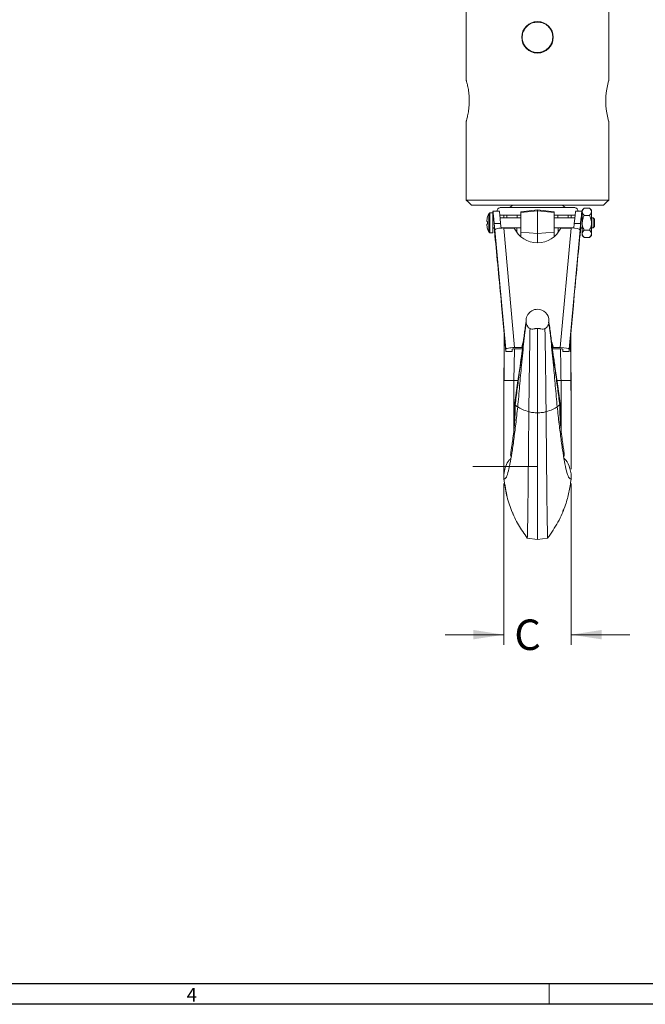
# Model space of a CAD drawing. Units: inches. Extents: x 0.3 to 67.7, y 0.2 to 43.9.
# Drawn here: x 35.8 to 43.5, y 0.2 to 12.3 of the extents above; entities that cross this region are included whole.
import ezdxf
from ezdxf.lldxf.tags import DXFTag

# ---------------------------------------------------------------- set-up
doc = ezdxf.new("R2010")
doc.units = ezdxf.units.IN
doc.header["$MEASUREMENT"] = 0
doc.styles.add('SLDTEXTSTYLE0', font='TXT', dxfattribs={"width": 0.75})
tags = doc.linetypes.add('CENTERX2', pattern=[0.8, 0.5, -0.1, 0.1, -0.1]).pattern_tags.tags
tags[10:11] = [DXFTag(74, 4), DXFTag(75, 0), DXFTag(340, '0'), DXFTag(46, 1.0), DXFTag(50, 0.0), DXFTag(44, 0.0), DXFTag(45, 0.0)]
tags[8:9] = [DXFTag(74, 4), DXFTag(75, 0), DXFTag(340, '0'), DXFTag(46, 1.0), DXFTag(50, 0.0), DXFTag(44, 0.0), DXFTag(45, 0.0)]
tags[6:7] = [DXFTag(74, 4), DXFTag(75, 0), DXFTag(340, '0'), DXFTag(46, 1.0), DXFTag(50, 0.0), DXFTag(44, 0.0), DXFTag(45, 0.0)]
tags[4:5] = [DXFTag(74, 4), DXFTag(75, 0), DXFTag(340, '0'), DXFTag(46, 1.0), DXFTag(50, 0.0), DXFTag(44, 0.0), DXFTag(45, 0.0)]
doc.dimstyles.new('SLDDIMSTYLE1', dxfattribs={"dimtxt": 0.375, "dimasz": 0.375, "dimexe": 0, "dimexo": 0.0625, "dimgap": 0.09375, "dimtad": 0, "dimtih": 1, "dimtoh": 1, "dimrnd": 1e-09, "dimzin": 12, "dimdsep": 46, "dimtxsty": 'SLDTEXTSTYLE0', "dimsah": 1, "dimcen": 0.09, "dimadec": 0, "dimazin": 0, "dimtfac": 1, "dimtofl": 0, "dimtmove": 0, "dimatfit": 3, "dimfxl": 1, "dimtolj": 1, "dimtzin": 12, "dimarcsym": 0})

# ---------------------------------------------------------------- blocks, each defined once
blk = doc.blocks.new('*D17')
at = {"color": 7, "linetype": 'Continuous', "lineweight": 0}
for p, q in [((41.787, 6.564), (41.787, 4.579)), ((42.612, 6.564), (42.612, 4.579)), ((41.787, 4.704), (41.066, 4.704)), ((42.612, 4.704), (43.333, 4.704))]:
    blk.add_line(p, q, dxfattribs=at)
for points in [[(41.787, 4.704), (41.412, 4.762), (41.412, 4.647)], [(42.612, 4.704), (42.987, 4.647), (42.987, 4.762)]]:
    blk.add_solid(points, dxfattribs=at)
at = {"color": 7, "linetype": 'Continuous', "lineweight": 0, "insert": (41.915, 4.891), "char_height": 0.375, "attachment_point": 1, "style": 'SLDTEXTSTYLE0'}
blk.add_mtext('C', dxfattribs=at)

msp = doc.modelspace()

# ---------------------------------------------------------------- linework, layer by layer
at = {"color": 7, "linetype": 'Continuous', "lineweight": 15}
for p, q in [((41.325, 10.047), (43.075, 10.047)), ((43.012, 9.985), (41.387, 9.985)), ((42.662, 9.954), (41.737, 9.954)), ((41.997, 9.902), (42.2, 9.927)), ((42.2, 9.916), (42.2, 9.927)), ((42.403, 9.902), (42.2, 9.927)), ((42.84, 9.947), (42.774, 9.947)), ((41.587, 9.841), (41.587, 9.843)), ((41.603, 9.881), (41.603, 9.652)), ((41.616, 9.889), (41.616, 9.644)), ((41.65, 9.889), (41.65, 9.644)), ((41.737, 9.863), (41.746, 9.862)), ((41.997, 9.862), (41.746, 9.862)), ((41.997, 9.894), (42.2, 9.916)), ((41.997, 9.894), (41.997, 9.902)), ((41.997, 9.654), (41.997, 9.894)), ((42.2, 9.635), (42.2, 9.916)), ((42.403, 9.894), (42.2, 9.916)), ((42.403, 9.894), (42.403, 9.902)), ((42.403, 9.654), (42.403, 9.894)), ((42.654, 9.862), (42.403, 9.862)), ((42.654, 9.862), (42.662, 9.863)), ((42.75, 9.902), (42.75, 9.923)), ((42.75, 9.767), (42.75, 9.902)), ((42.84, 9.857), (42.774, 9.857)), ((42.864, 9.923), (42.864, 9.902)), ((42.864, 9.902), (42.864, 9.767)), ((42.885, 9.829), (42.885, 9.704)), ((42.9, 9.814), (42.9, 9.719)), ((41.587, 9.784), (41.576, 9.784)), ((41.587, 9.784), (41.576, 9.784)), ((41.576, 9.75), (41.576, 9.75)), ((41.587, 9.75), (41.587, 9.784)), ((41.587, 9.691), (41.587, 9.693)), ((41.676, 9.682), (41.669, 9.759)), ((41.747, 9.759), (41.669, 9.759)), ((41.747, 9.759), (41.753, 9.702)), ((41.786, 9.703), (41.919, 8.234)), ((41.914, 9.703), (41.786, 9.703)), ((42.48, 8.234), (42.613, 9.703)), ((42.613, 9.703), (42.485, 9.703)), ((42.646, 9.702), (42.652, 9.759)), ((42.73, 9.759), (42.652, 9.759)), ((42.73, 9.759), (42.723, 9.682)), ((42.75, 9.632), (42.75, 9.767)), ((42.864, 9.632), (42.864, 9.767)), ((41.81, 8.212), (41.676, 9.682)), ((41.997, 9.654), (42.2, 9.635)), ((41.997, 9.594), (41.997, 9.654)), ((42.403, 9.654), (42.2, 9.635)), ((42.2, 9.521), (42.2, 9.635)), ((42.403, 9.594), (42.403, 9.654)), ((42.723, 9.682), (42.59, 8.212)), ((42.75, 9.611), (42.75, 9.632)), ((42.84, 9.677), (42.774, 9.677)), ((42.84, 9.587), (42.774, 9.587)), ((42.864, 9.632), (42.864, 9.611)), ((41.758, 8.752), (41.81, 8.184)), ((42.59, 8.184), (42.641, 8.752)), ((41.919, 8.234), (42.006, 8.234)), ((42.394, 8.234), (42.48, 8.234)), ((41.81, 8.212), (41.81, 8.184)), ((41.888, 8.184), (41.81, 8.184)), ((41.888, 8.184), (41.888, 8.212)), ((41.919, 8.219), (42.007, 8.219)), ((42.392, 8.219), (42.48, 8.219)), ((42.511, 8.184), (42.511, 8.212)), ((42.59, 8.184), (42.511, 8.184)), ((42.59, 8.212), (42.59, 8.184)), ((42.2, 5.876), (42.075, 5.891)), ((42.2, 5.876), (42.325, 5.891))]:
    msp.add_line(p, q, dxfattribs=at)
at = {"color": 7, "linetype": 'CENTERX2', "lineweight": 0}
msp.add_line((41.405, 6.77), (42.191, 6.77), dxfattribs=at)
at = {"color": 7, "linetype": 'Continuous', "lineweight": 30}
for p, q in [((67.468, 0.411), (0.54, 0.411)), ((67.718, 0.161), (0.29, 0.161))]:
    msp.add_line(p, q, dxfattribs=at)
at = {"color": 7, "linetype": 'Continuous', "lineweight": 0}
msp.add_line((42.343, 0.411), (42.343, 0.161), dxfattribs=at)
at = {"color": 7, "linetype": 'Continuous', "lineweight": 15}
msp.add_circle((42.2, 12.048), 0.194, dxfattribs=at)
for centre, radius, start, end in [((43.93, 11.267), 0.891, 163.9359, 196.2849), ((41.746, 9.908), 0.046, 100.8757, 179.3863), ((41.837, 10.016), 0.062, 270, 330.2132), ((42.562, 10.016), 0.062, 209.7868, 270), ((42.654, 9.908), 0.046, 0.6137, 79.1243), ((41.82, 9.767), 0.245, 162.4344, 176.0206), ((41.82, 9.767), 0.245, 152.1349, 161.9933), ((41.616, 9.874), 0.015, 90, 152.1349), ((41.584, 9.528), 0.256, 89.4991, 91.9174), ((41.593, 10.04), 0.256, 266.083, 268.5034), ((41.82, 9.767), 0.245, 183.9788, 197.5653), ((41.593, 9.494), 0.256, 91.4966, 93.917), ((41.82, 9.767), 0.245, 183.9778, 197.5672), ((41.82, 9.767), 0.245, 198.0067, 207.8651), ((42.2, 9.834), 0.314, 204.6252, 335.3748), ((41.616, 9.659), 0.015, 207.8651, 270), ((42.2, 8.563), 0.141, 90, 205.2497), ((42.2, 8.563), 0.141, 0, 90), ((42.2, 8.563), 0.141, 335.1831, 0)]:
    msp.add_arc(centre, radius, start, end, dxfattribs=at)
for centre, major_axis, ratio, start_param, end_param in [((41.669, 9.721), (-0.016, 0.187), 0.017698, 4.912541, 7.238563), ((41.665, 9.767), (-0.0071, 0.081), 0.017698, 2.450613, 6.483337), ((41.665, 9.767), (-0.0071, 0.081), 0.017698, 0.200152, 0.687892), ((41.747, 9.721), (-0.016, 0.187), 0.017698, 4.912541, 6.281641), ((42.652, 9.721), (0.016, 0.187), 0.017653, 0.001536, 1.370637), ((42.734, 9.767), (0.007, 0.081), 0.017653, 5.595285, 9.224619), ((42.73, 9.721), (0.016, 0.187), 0.017653, 5.3278, 7.653822), ((41.669, 9.721), (-0.016, 0.187), 0.017698, 1.660005, 2.231118), ((41.786, 9.682), (0.109, 0), 0.199542, 1.570796, 3.141593), ((42.613, 9.682), (0.109, 0), 0.199546, 0, 1.570796), ((42.73, 9.721), (0.016, 0.187), 0.017653, 4.052059, 4.623173), ((42.734, 9.767), (0.007, 0.081), 0.017653, 2.941433, 3.832565), ((41.758, 8.339), (-0.18, 2.062), 0.017698, 4.912541, 5.372711), ((42.641, 8.339), (0.179, 2.062), 0.017653, 0.910467, 1.370637), ((41.919, 8.212), (0.109, 0), 0.199542, 1.570796, 3.141593), ((42.48, 8.212), (0.109, 0), 0.199546, 0, 1.570796), ((41.919, 8.212), (0.0311, 0), 0.199542, 1.570796, 3.141593), ((42.48, 8.212), (0.0311, 0), 0.199546, 0, 1.570796)]:
    msp.add_ellipse(centre, major_axis=major_axis, ratio=ratio, start_param=start_param, end_param=end_param, dxfattribs=at)
for points in [[(41.325, 12.422), (41.325, 11.514)], [(43.075, 11.514), (43.075, 12.422)], [(41.325, 11.017), (41.325, 10.047)], [(43.075, 10.047), (43.075, 11.017)], [(41.325, 10.047), (41.387, 9.985)], [(43.012, 9.985), (43.075, 10.047)], [(42.774, 9.947), (42.75, 9.923)], [(42.864, 9.923), (42.84, 9.947)], [(41.65, 9.889), (41.616, 9.889)], [(41.66, 9.829), (41.65, 9.829)], [(41.731, 9.909), (41.653, 9.909)], [(41.997, 9.829), (41.741, 9.829)], [(41.786, 9.862), (41.786, 9.829)], [(41.825, 9.862), (41.824, 9.829)], [(41.95, 9.862), (41.949, 9.829)], [(42.658, 9.829), (42.403, 9.829)], [(42.45, 9.862), (42.45, 9.829)], [(42.575, 9.862), (42.575, 9.829)], [(42.613, 9.829), (42.614, 9.862)], [(42.746, 9.909), (42.668, 9.909)], [(42.75, 9.829), (42.738, 9.829)], [(42.885, 9.829), (42.864, 9.829)], [(42.9, 9.814), (42.885, 9.829)], [(41.65, 9.704), (41.671, 9.704)], [(41.752, 9.704), (41.997, 9.704)], [(41.947, 9.704), (41.946, 9.659)], [(42.403, 9.704), (42.647, 9.704)], [(42.452, 9.704), (42.453, 9.654)], [(42.728, 9.704), (42.75, 9.704)], [(42.864, 9.704), (42.885, 9.704)], [(42.885, 9.704), (42.9, 9.719)], [(41.616, 9.644), (41.65, 9.644)], [(42.75, 9.611), (42.774, 9.587)], [(42.84, 9.587), (42.864, 9.611)], [(42.006, 8.234), (42.028, 8.313)], [(42.02, 8.234), (42.006, 8.234)], [(42.372, 8.311), (42.394, 8.234)], [(42.394, 8.234), (42.38, 8.234)], [(41.961, 7.829), (41.91, 7.829)], [(42.439, 7.829), (42.489, 7.829)], [(42.613, 7.829), (42.604, 7.829)], [(41.926, 7.531), (41.924, 7.411)], [(42.442, 7.504), (42.473, 7.531)], [(42.473, 7.531), (42.477, 7.555)], [(42.473, 7.531), (42.475, 7.41)], [(41.786, 6.644), (41.786, 6.642)], [(41.787, 6.615), (41.824, 6.409)], [(41.787, 6.614), (41.787, 6.614)], [(42.612, 6.614), (42.612, 6.614)], [(42.614, 6.641), (42.614, 6.645)], [(41.894, 6.204), (41.902, 6.179)], [(42.51, 6.215), (42.52, 6.244)]]:
    msp.add_open_spline(points, degree=1, dxfattribs=at)
for points, knots in [([(42.2, 12.235), (42.179, 12.233), (42.137, 12.229), (42.082, 12.198), (42.039, 12.151), (42.014, 12.092), (42.01, 12.028), (42.027, 11.967), (42.062, 11.915), (42.114, 11.877), (42.175, 11.858), (42.239, 11.861), (42.297, 11.884), (42.346, 11.925), (42.378, 11.98), (42.391, 12.043), (42.382, 12.105), (42.353, 12.162), (42.307, 12.206), (42.253, 12.231), (42.216, 12.234), (42.2, 12.235)], [0, 0, 0, 0, 0.05286, 0.105692, 0.159256, 0.213375, 0.266675, 0.319055, 0.371848, 0.42573, 0.479707, 0.532652, 0.585052, 0.638182, 0.69224, 0.745985, 0.798608, 0.851074, 0.904565, 0.958689, 1, 1, 1, 1]), ([(41.325, 11.017), (41.325, 11.02), (41.327, 11.025), (41.338, 11.067), (41.351, 11.128), (41.36, 11.207), (41.362, 11.291), (41.356, 11.372), (41.344, 11.441), (41.332, 11.492), (41.325, 11.517), (41.325, 11.515), (41.326, 11.514)], [0, 0, 0, 0, 0.104462, 0.20883, 0.315679, 0.424631, 0.530764, 0.633486, 0.73754, 0.845508, 0.954036, 1, 1, 1, 1]), ([(42.774, 9.947), (42.763, 9.934), (42.75, 9.919), (42.75, 9.904), (42.75, 9.902)], [0, 0, 0, 0, 0.8790361, 1, 1, 1, 1]), ([(42.84, 9.947), (42.85, 9.934), (42.863, 9.919), (42.864, 9.904), (42.864, 9.902)], [0, 0, 0, 0, 0.8790361, 1, 1, 1, 1]), ([(42.75, 9.902), (42.751, 9.894), (42.754, 9.878), (42.767, 9.864), (42.774, 9.857)], [0, 0, 0, 0, 0.503995, 1, 1, 1, 1]), ([(42.774, 9.857), (42.769, 9.846), (42.755, 9.818), (42.752, 9.787), (42.75, 9.767)], [0, 0, 0, 0, 0.368081, 1, 1, 1, 1]), ([(42.864, 9.902), (42.862, 9.894), (42.86, 9.878), (42.846, 9.864), (42.84, 9.857)], [0, 0, 0, 0, 0.503995, 1, 1, 1, 1]), ([(42.84, 9.857), (42.845, 9.846), (42.858, 9.818), (42.862, 9.787), (42.864, 9.767)], [0, 0, 0, 0, 0.3680811, 1, 1, 1, 1]), ([(42.75, 9.767), (42.75, 9.766), (42.75, 9.743), (42.757, 9.712), (42.77, 9.684), (42.774, 9.677)], [0, 0, 0, 0, 0.033168, 0.729, 1, 1, 1, 1]), ([(42.864, 9.767), (42.864, 9.766), (42.864, 9.743), (42.856, 9.712), (42.843, 9.684), (42.84, 9.677)], [0, 0, 0, 0, 0.033168, 0.729, 1, 1, 1, 1]), ([(42.774, 9.677), (42.763, 9.664), (42.75, 9.649), (42.75, 9.634), (42.75, 9.632)], [0, 0, 0, 0, 0.879034, 1, 1, 1, 1]), ([(42.75, 9.632), (42.751, 9.624), (42.754, 9.608), (42.767, 9.594), (42.774, 9.587)], [0, 0, 0, 0, 0.503989, 1, 1, 1, 1]), ([(42.84, 9.677), (42.85, 9.664), (42.863, 9.649), (42.864, 9.634), (42.864, 9.632)], [0, 0, 0, 0, 0.879034, 1, 1, 1, 1]), ([(42.864, 9.632), (42.862, 9.624), (42.86, 9.608), (42.846, 9.594), (42.84, 9.587)], [0, 0, 0, 0, 0.503989, 1, 1, 1, 1]), ([(42.062, 8.545), (42.057, 8.513), (42.047, 8.448), (42.033, 8.313), (42.018, 8.17), (42, 7.985), (41.98, 7.761), (41.965, 7.59), (41.957, 7.504)], [0, 0, 0, 0, 0.1317312, 0.2692135, 0.4075004, 0.5475452, 0.7727097, 1, 1, 1, 1]), ([(42.06, 8.55), (42.057, 8.534), (42.051, 8.498), (42.042, 8.429), (42.029, 8.328), (42.013, 8.191), (41.997, 8.074), (41.99, 8.017)], [0, 0, 0, 0, 0.119563, 0.264034, 0.410329, 0.70891, 1, 1, 1, 1]), ([(42.108, 8.467), (42.1, 8.471), (42.086, 8.479), (42.077, 8.495), (42.072, 8.503)], [0, 0, 0, 0, 0.509316, 1, 1, 1, 1]), ([(42.327, 8.505), (42.324, 8.499), (42.317, 8.484), (42.303, 8.473), (42.293, 8.468), (42.291, 8.467)], [0, 0, 0, 0, 0.306975, 0.899096, 1, 1, 1, 1]), ([(42.337, 8.545), (42.342, 8.513), (42.352, 8.448), (42.367, 8.313), (42.381, 8.17), (42.399, 7.985), (42.419, 7.761), (42.435, 7.59), (42.442, 7.504)], [0, 0, 0, 0, 0.1317312, 0.2692135, 0.4075004, 0.5475452, 0.7727097, 1, 1, 1, 1]), ([(42.411, 8.003), (42.405, 8.047), (42.393, 8.144), (42.374, 8.301), (42.356, 8.435), (42.344, 8.524), (42.34, 8.547), (42.339, 8.55)], [0, 0, 0, 0, 0.218881, 0.484947, 0.799554, 0.972592, 1, 1, 1, 1]), ([(41.794, 8.353), (41.794, 8.325), (41.792, 8.234), (41.789, 8.056), (41.787, 7.905), (41.786, 7.829)], [0, 0, 0, 0, 0.1751527, 0.5827985, 1, 1, 1, 1]), ([(41.791, 8.386), (41.791, 8.35), (41.791, 8.25), (41.79, 8.101), (41.79, 7.95), (41.789, 7.87), (41.789, 7.829)], [0, 0, 0, 0, 0.212833, 0.588069, 0.789062, 1, 1, 1, 1]), ([(42.093, 7.445), (42.094, 7.514), (42.096, 7.653), (42.099, 7.86), (42.101, 8.049), (42.104, 8.214), (42.106, 8.355), (42.107, 8.431), (42.108, 8.467)], [0, 0, 0, 0, 0.193485, 0.386239, 0.575292, 0.720453, 0.863388, 1, 1, 1, 1]), ([(42.156, 8.462), (42.147, 8.461), (42.13, 8.46), (42.115, 8.465), (42.108, 8.467)], [0, 0, 0, 0, 0.487209, 1, 1, 1, 1]), ([(42.156, 8.462), (42.159, 8.463), (42.165, 8.465), (42.176, 8.468), (42.187, 8.469), (42.196, 8.47), (42.2, 8.47)], [0, 0, 0, 0, 0.249991, 0.499996, 0.75, 1, 1, 1, 1]), ([(42.2, 8.47), (42.204, 8.47), (42.212, 8.469), (42.224, 8.468), (42.235, 8.465), (42.24, 8.463), (42.243, 8.462)], [0, 0, 0, 0, 0.25, 0.500004, 0.750009, 1, 1, 1, 1]), ([(42.2, 7.432), (42.2, 7.5), (42.2, 7.637), (42.2, 7.841), (42.2, 8.031), (42.2, 8.2), (42.2, 8.344), (42.2, 8.428), (42.2, 8.47)], [0, 0, 0, 0, 0.1875153, 0.3750073, 0.5622326, 0.7080202, 0.8536404, 1, 1, 1, 1]), ([(42.291, 8.467), (42.284, 8.465), (42.27, 8.46), (42.252, 8.461), (42.243, 8.462)], [0, 0, 0, 0, 0.487205, 1, 1, 1, 1]), ([(42.306, 7.445), (42.305, 7.514), (42.303, 7.653), (42.301, 7.86), (42.298, 8.049), (42.296, 8.214), (42.294, 8.355), (42.292, 8.431), (42.291, 8.467)], [0, 0, 0, 0, 0.193485, 0.386239, 0.575292, 0.720453, 0.863388, 1, 1, 1, 1]), ([(42.605, 8.353), (42.605, 8.326), (42.607, 8.234), (42.61, 8.056), (42.612, 7.905), (42.613, 7.829)], [0, 0, 0, 0, 0.175776, 0.583114, 1, 1, 1, 1]), ([(42.61, 7.829), (42.61, 7.898), (42.609, 8.03), (42.608, 8.212), (42.608, 8.329), (42.608, 8.382), (42.608, 8.386)], [0, 0, 0, 0, 0.3571643, 0.6802758, 0.9736123, 1, 1, 1, 1]), ([(41.917, 8.223), (41.916, 8.165), (41.913, 8.039), (41.911, 7.903), (41.91, 7.829)], [0, 0, 0, 0, 0.4591944, 1, 1, 1, 1]), ([(42.009, 8.161), (42.001, 8.109), (41.983, 7.992), (41.955, 7.787), (41.933, 7.636), (41.922, 7.555)], [0, 0, 0, 0, 0.264715, 0.604757, 1, 1, 1, 1]), ([(42.007, 8.219), (42.011, 8.219), (42.014, 8.219), (42.017, 8.218), (42.017, 8.218)], [0, 0, 0, 0, 0.953315, 1, 1, 1, 1]), ([(42.479, 7.547), (42.467, 7.628), (42.446, 7.78), (42.417, 7.988), (42.399, 8.107), (42.391, 8.159)], [0, 0, 0, 0, 0.393384, 0.732173, 1, 1, 1, 1]), ([(42.483, 8.218), (42.484, 8.162), (42.486, 8.038), (42.488, 7.903), (42.489, 7.829)], [0, 0, 0, 0, 0.452252, 1, 1, 1, 1]), ([(41.99, 8.017), (41.986, 7.984), (41.972, 7.888), (41.951, 7.724), (41.934, 7.596), (41.926, 7.531)], [0, 0, 0, 0, 0.208681, 0.604187, 1, 1, 1, 1]), ([(42.409, 8.016), (42.414, 7.983), (42.427, 7.887), (42.448, 7.724), (42.465, 7.596), (42.473, 7.531)], [0, 0, 0, 0, 0.207067, 0.603379, 1, 1, 1, 1]), ([(41.91, 7.829), (41.891, 7.829), (41.851, 7.829), (41.801, 7.829), (41.792, 7.829), (41.786, 7.829)], [0, 0, 0, 0, 0.277705, 0.561771, 1, 1, 1, 1]), ([(41.786, 7.829), (41.786, 7.766), (41.786, 7.641), (41.786, 7.444), (41.787, 7.246), (41.787, 7.069), (41.787, 6.918), (41.787, 6.805), (41.787, 6.712), (41.787, 6.648), (41.787, 6.616), (41.787, 6.615), (41.787, 6.615)], [0, 0, 0, 0, 0.108779, 0.216374, 0.330598, 0.459223, 0.554487, 0.656435, 0.764598, 0.878132, 0.996294, 1, 1, 1, 1]), ([(41.91, 7.829), (41.91, 7.774), (41.91, 7.666), (41.91, 7.503), (41.91, 7.351), (41.91, 7.264), (41.909, 7.221)], [0, 0, 0, 0, 0.256938, 0.505863, 0.760201, 1, 1, 1, 1]), ([(42.489, 7.829), (42.509, 7.829), (42.548, 7.829), (42.598, 7.829), (42.608, 7.829), (42.613, 7.829)], [0, 0, 0, 0, 0.277705, 0.561771, 1, 1, 1, 1]), ([(42.489, 7.829), (42.489, 7.774), (42.489, 7.666), (42.49, 7.503), (42.49, 7.351), (42.49, 7.263), (42.49, 7.221)], [0, 0, 0, 0, 0.256851, 0.505691, 0.759943, 1, 1, 1, 1]), ([(42.613, 7.478), (42.613, 7.534), (42.613, 7.647), (42.611, 7.768), (42.61, 7.829)], [0, 0, 0, 0, 0.497216, 1, 1, 1, 1]), ([(42.613, 7.829), (42.613, 7.766), (42.613, 7.641), (42.613, 7.444), (42.613, 7.247), (42.613, 7.084), (42.613, 7), (42.613, 6.973)], [0, 0, 0, 0, 0.209233, 0.416186, 0.635892, 0.883297, 1, 1, 1, 1]), ([(41.926, 7.531), (41.923, 7.536), (41.917, 7.544), (41.922, 7.552), (41.923, 7.555)], [0, 0, 0, 0, 0.611987, 1, 1, 1, 1]), ([(41.921, 7.553), (41.921, 7.494), (41.922, 7.432), (41.922, 7.376), (41.922, 7.372)], [0, 0, 0, 0, 0.929268, 1, 1, 1, 1]), ([(41.957, 7.504), (41.951, 7.508), (41.938, 7.517), (41.93, 7.527), (41.926, 7.531)], [0, 0, 0, 0, 0.500001, 1, 1, 1, 1]), ([(42.478, 7.372), (42.478, 7.377), (42.477, 7.435), (42.478, 7.5), (42.479, 7.56)], [0, 0, 0, 0, 0.090106, 1, 1, 1, 1]), ([(41.957, 7.504), (41.949, 7.433), (41.933, 7.291), (41.909, 7.099), (41.885, 6.932), (41.861, 6.793), (41.837, 6.688), (41.812, 6.62), (41.796, 6.616), (41.787, 6.614)], [0, 0, 0, 0, 0.134774, 0.268432, 0.402992, 0.53997, 0.687375, 0.840137, 1, 1, 1, 1]), ([(41.924, 7.411), (41.922, 7.368), (41.918, 7.285), (41.905, 7.173), (41.893, 7.08), (41.881, 7.004), (41.873, 6.946), (41.867, 6.906), (41.873, 6.901), (41.876, 6.898)], [0, 0, 0, 0, 0.158403, 0.308402, 0.443938, 0.560585, 0.685661, 0.842365, 1, 1, 1, 1]), ([(42.093, 7.445), (42.065, 7.454), (42.01, 7.472), (41.975, 7.493), (41.957, 7.504)], [0, 0, 0, 0, 0.500001, 1, 1, 1, 1]), ([(42.075, 5.891), (42.075, 5.911), (42.077, 5.951), (42.079, 6.054), (42.081, 6.185), (42.083, 6.345), (42.085, 6.529), (42.087, 6.734), (42.089, 6.956), (42.091, 7.194), (42.093, 7.361), (42.093, 7.445)], [0, 0, 0, 0, 0.111191, 0.221712, 0.332126, 0.442774, 0.553872, 0.663642, 0.774332, 0.886295, 1, 1, 1, 1]), ([(42.2, 7.432), (42.19, 7.432), (42.17, 7.433), (42.141, 7.435), (42.114, 7.439), (42.1, 7.443), (42.093, 7.445)], [0, 0, 0, 0, 0.247217, 0.499999, 0.752781, 1, 1, 1, 1]), ([(42.2, 7.432), (42.21, 7.432), (42.23, 7.433), (42.259, 7.435), (42.285, 7.439), (42.299, 7.443), (42.306, 7.445)], [0, 0, 0, 0, 0.249911, 0.49982, 0.749819, 1, 1, 1, 1]), ([(42.2, 5.876), (42.2, 5.89), (42.2, 5.918), (42.2, 6.011), (42.2, 6.137), (42.2, 6.295), (42.2, 6.482), (42.2, 6.692), (42.2, 6.922), (42.2, 7.171), (42.2, 7.344), (42.2, 7.432)], [0, 0, 0, 0, 0.1145681, 0.2268153, 0.3376663, 0.4478011, 0.5577628, 0.6661336, 0.7754787, 0.8865062, 1, 1, 1, 1]), ([(42.306, 7.445), (42.334, 7.454), (42.39, 7.472), (42.425, 7.493), (42.442, 7.504)], [0, 0, 0, 0, 0.49992, 1, 1, 1, 1]), ([(42.325, 5.891), (42.324, 5.911), (42.323, 5.951), (42.321, 6.054), (42.318, 6.185), (42.316, 6.345), (42.314, 6.529), (42.312, 6.734), (42.31, 6.956), (42.308, 7.194), (42.307, 7.361), (42.306, 7.445)], [0, 0, 0, 0, 0.111191, 0.221712, 0.332126, 0.442774, 0.553872, 0.663642, 0.774332, 0.886295, 1, 1, 1, 1]), ([(42.442, 7.504), (42.45, 7.433), (42.466, 7.291), (42.49, 7.099), (42.514, 6.932), (42.538, 6.793), (42.563, 6.688), (42.588, 6.62), (42.604, 6.616), (42.612, 6.614)], [0, 0, 0, 0, 0.134774, 0.268432, 0.402992, 0.53997, 0.687375, 0.840137, 1, 1, 1, 1]), ([(42.523, 6.897), (42.526, 6.899), (42.532, 6.904), (42.527, 6.944), (42.518, 7.002), (42.507, 7.078), (42.495, 7.172), (42.482, 7.284), (42.477, 7.368), (42.475, 7.411)], [0, 0, 0, 0, 0.15468, 0.311736, 0.437192, 0.554245, 0.690305, 0.840921, 1, 1, 1, 1]), ([(41.786, 6.99), (41.786, 6.962), (41.786, 6.895), (41.786, 6.811), (41.786, 6.765), (41.786, 6.742)], [0, 0, 0, 0, 0.266054, 0.62431, 1, 1, 1, 1]), ([(42.613, 6.738), (42.613, 6.761), (42.613, 6.806), (42.613, 6.889), (42.613, 6.954), (42.613, 6.982)], [0, 0, 0, 0, 0.37932, 0.741572, 1, 1, 1, 1]), ([(41.787, 6.614), (41.786, 6.641), (41.785, 6.697), (41.809, 6.778), (41.839, 6.839), (41.867, 6.867), (41.875, 6.875)], [0, 0, 0, 0, 0.2896795, 0.5881257, 0.8865771, 1, 1, 1, 1]), ([(42.612, 6.614), (42.613, 6.636), (42.615, 6.682), (42.597, 6.764), (42.567, 6.832), (42.532, 6.867), (42.525, 6.875)], [0, 0, 0, 0, 0.235816, 0.481176, 0.888684, 1, 1, 1, 1]), ([(42.075, 5.891), (42.037, 5.944), (41.961, 6.052), (41.876, 6.231), (41.814, 6.419), (41.796, 6.549), (41.787, 6.614)], [0, 0, 0, 0, 0.248769, 0.500001, 0.751228, 1, 1, 1, 1]), ([(42.325, 5.891), (42.369, 5.955), (42.459, 6.083), (42.54, 6.277), (42.591, 6.454), (42.605, 6.56), (42.612, 6.614)], [0, 0, 0, 0, 0.2967069, 0.5934148, 0.7953852, 1, 1, 1, 1])]:
    msp.add_open_spline(points, degree=3, knots=knots, dxfattribs=at)

# ---------------------------------------------------------------- texts
at = {"color": 7, "linetype": 'Continuous', "lineweight": 0, "insert": (37.888, 0.362), "char_height": 0.167, "attachment_point": 1, "style": 'SLDTEXTSTYLE0'}
msp.add_mtext('4', dxfattribs=at)

# ---------------------------------------------------------------- dimensions: what is measured, and where the dimension line sits
at = {"color": 7, "linetype": 'Continuous', "lineweight": 0}
dim = msp.add_linear_dim(base=(42.612, 4.704), p1=(41.787, 6.614), p2=(42.612, 6.614), text='C', dimstyle='SLDDIMSTYLE1', dxfattribs=at)
dim.commit()
dim.dimension.update_dxf_attribs({"geometry": '*D17', "text_midpoint": (42.118, 4.704)})

doc.saveas('drawing.dxf')
